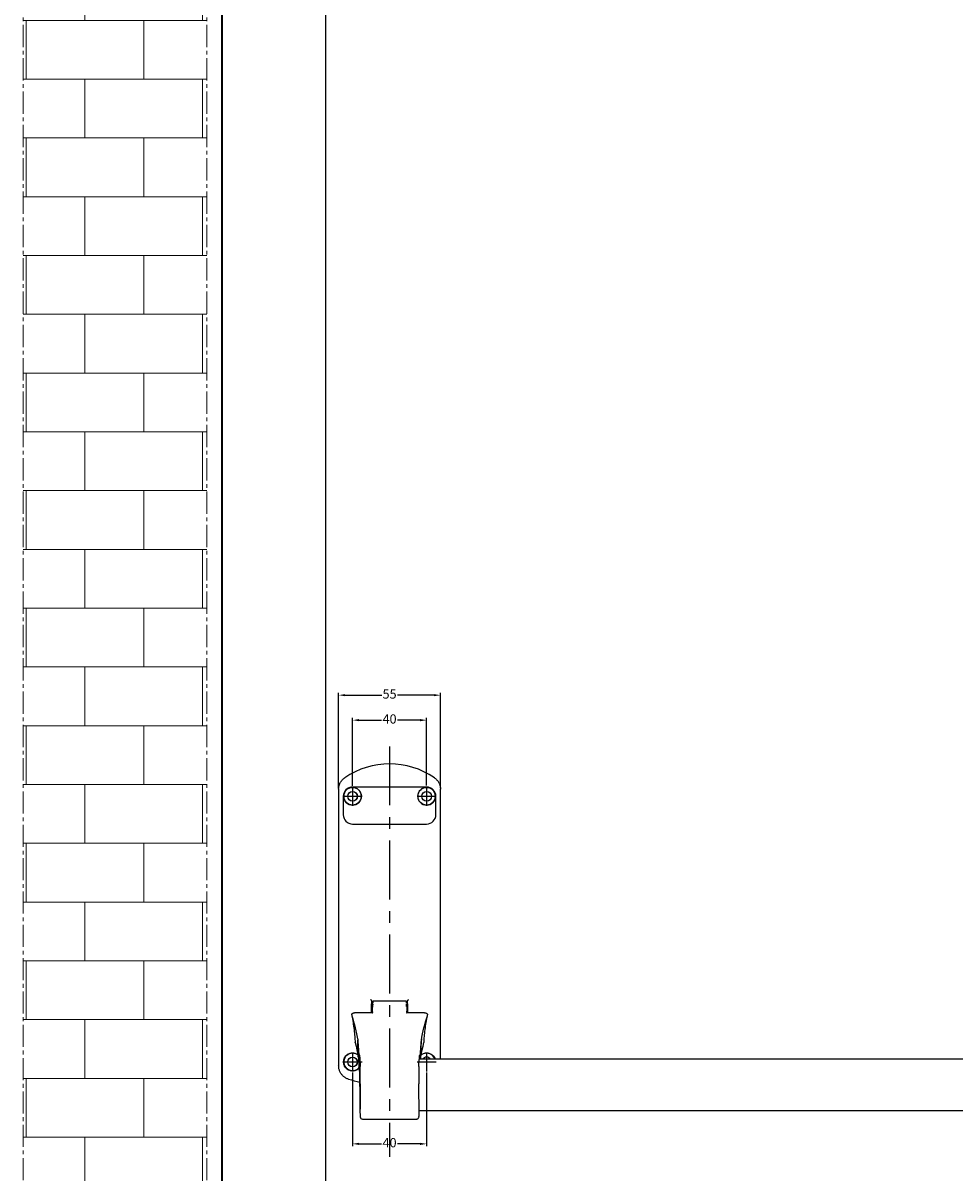
# Model space of a CAD drawing. Units: millimetres. Extents: x 1386 to 4612, y 785 to 3635.
# Drawn here: x 2433 to 2936, y 2364 to 2986 of the extents above; entities that cross this region are included whole.
import ezdxf

# ---------------------------------------------------------------- set-up
doc = ezdxf.new("R2010")
doc.units = ezdxf.units.MM
doc.linetypes.add('CENTER', pattern=[50.8, 31.75, -6.35, 6.35, -6.35])
doc.linetypes.add('点画线', pattern=[18, 12, -2, 2, -2])
for name, color, linetype, lineweight in [('294A (PUSH BAR - ADJ BOLT UNIT)', 30, 'Continuous', 25), ('DIMS & NOTES', 7, 'Continuous', 25), ('EB0', 7, 'Continuous', 35), ('HATCH AND INFIL 1', 4, 'Continuous', 18)]:
    doc.layers.add(name, color=color, linetype=linetype, lineweight=lineweight)
doc.styles.get("Standard").update_dxf_attribs({"font": 'arial.ttf'})
doc.dimstyles.new('EXIDOR', dxfattribs={"dimtxt": 5, "dimasz": 3.5, "dimexe": 1.25, "dimexo": 0.625, "dimtad": 0, "dimtih": 1, "dimtoh": 1, "dimdsep": 46, "dimtxsty": 'Standard', "dimcen": 2.5, "dimadec": 0, "dimazin": 0, "dimtfac": 1, "dimtmove": 0, "dimatfit": 3, "dimfxl": 1, "dimarcsym": 0})

# ---------------------------------------------------------------- blocks, each defined once
blk = doc.blocks.new('*D151')
at = {"layer": 'Defpoints', "color": 0, "transparency": 16777216}
for p in [(2650.58, 2609.04), (2610.58, 2572.93), (2650.58, 2573.05)]:
    blk.add_point(p, dxfattribs=at)
at = {"layer": 'DIMS & NOTES', "color": 0, "lineweight": -2, "transparency": 16777216}
for p, q in [((2610.58, 2573.56), (2610.58, 2610.29)), ((2614.08, 2609.04), (2626.29, 2609.04)), ((2647.08, 2609.04), (2634.88, 2609.04)), ((2650.58, 2573.67), (2650.58, 2610.29))]:
    blk.add_line(p, q, dxfattribs=at)
at = {"layer": 'DIMS & NOTES', "color": 0, "transparency": 16777216}
for points in [[(2614.08, 2609.63), (2614.08, 2608.46), (2610.58, 2609.04)], [(2647.08, 2609.63), (2647.08, 2608.46), (2650.58, 2609.04)]]:
    blk.add_solid(points, dxfattribs=at)
at = {"layer": 'DIMS & NOTES', "color": 0, "transparency": 16777216, "insert": (2630.58, 2609.04), "char_height": 5, "attachment_point": 5}
blk.add_mtext('40', dxfattribs=at)
blk = doc.blocks.new('*D152')
at = {"layer": 'Defpoints', "color": 0, "transparency": 16777216}
for p in [(2610.58, 2419.32), (2650.58, 2419.32), (2610.58, 2380.18)]:
    blk.add_point(p, dxfattribs=at)
at = {"layer": 'DIMS & NOTES', "color": 0, "lineweight": -2, "transparency": 16777216}
for p, q in [((2610.58, 2418.69), (2610.58, 2378.93)), ((2650.58, 2418.69), (2650.58, 2378.93)), ((2614.08, 2380.18), (2626.29, 2380.18)), ((2647.08, 2380.18), (2634.88, 2380.18))]:
    blk.add_line(p, q, dxfattribs=at)
at = {"layer": 'DIMS & NOTES', "color": 0, "transparency": 16777216}
for points in [[(2614.08, 2380.77), (2614.08, 2379.6), (2610.58, 2380.18)], [(2647.08, 2380.77), (2647.08, 2379.6), (2650.58, 2380.18)]]:
    blk.add_solid(points, dxfattribs=at)
at = {"layer": 'DIMS & NOTES', "color": 0, "transparency": 16777216, "insert": (2630.58, 2380.18), "char_height": 5, "attachment_point": 5}
blk.add_mtext('40', dxfattribs=at)
blk = doc.blocks.new('*D161')
at = {"layer": 'Defpoints', "color": 0, "transparency": 16777216}
for p in [(2603.08, 2622.54), (2603.08, 2571.72), (2658.08, 2571.72)]:
    blk.add_point(p, dxfattribs=at)
at = {"layer": 'DIMS & NOTES', "color": 0, "linetype": 'ByBlock', "lineweight": -2, "transparency": 16777216}
for p, q in [((2603.08, 2572.35), (2603.08, 2623.79)), ((2606.58, 2622.54), (2626.36, 2622.54)), ((2654.58, 2622.54), (2634.81, 2622.54)), ((2658.08, 2572.35), (2658.08, 2623.79))]:
    blk.add_line(p, q, dxfattribs=at)
at = {"layer": 'DIMS & NOTES', "color": 0, "transparency": 16777216}
for points in [[(2606.58, 2623.12), (2606.58, 2621.96), (2603.08, 2622.54)], [(2654.58, 2623.12), (2654.58, 2621.96), (2658.08, 2622.54)]]:
    blk.add_solid(points, dxfattribs=at)
at = {"layer": 'DIMS & NOTES', "color": 0, "transparency": 16777216, "insert": (2630.58, 2622.54), "char_height": 5, "attachment_point": 5}
blk.add_mtext('55', dxfattribs=at)

msp = doc.modelspace()

# ---------------------------------------------------------------- hatches: boundary and pattern name
at = {"layer": 'HATCH AND INFIL 1'}
h = msp.add_hatch(dxfattribs=at)
h.set_pattern_fill('BRICK', color=256, scale=5, style=0)
h.set_pattern_definition([(0, (-105.732, 1812.248), (0, 31.75), []), (90, (-105.73, 1812.25), (-63.5, 4e-15), [31.75, -31.75]), (90, (-73.98, 1812.25), (-63.5, 4e-15), [-31.75, 31.75])])
h.paths.add_polyline_path([(2432.633, 1478.538), (2432.633, 3561.893), (2432.633, 3606.742), (3542.535, 3606.742), (3542.535, 1478.538), (3443.286, 1478.538), (3443.286, 3507.493), (2531.882, 3507.493), (2531.882, 1478.538)], flags=0)

# ---------------------------------------------------------------- linework, layer by layer
msp.add_line((2596.084, 1478.538), (2596.084, 3498.538))
at = {"layer": '294A (PUSH BAR - ADJ BOLT UNIT)', "linetype": 'CENTER'}
msp.add_line((2630.584, 2594.811), (2630.584, 2373.136), dxfattribs=at)
at = {"layer": '294A (PUSH BAR - ADJ BOLT UNIT)'}
for p, q in [((2603.084, 2571.723), (2603.084, 2422.322)), ((2650.584, 2572.932), (2610.584, 2572.932)), ((2658.084, 2425.883), (2658.084, 2571.723)), ((2605.584, 2567.932), (2605.584, 2557.932)), ((2655.584, 2557.932), (2655.584, 2567.932)), ((2610.584, 2552.932), (2650.584, 2552.932)), ((2620.834, 2457.413), (2620.834, 2455.819)), ((2620.834, 2451.01), (2620.834, 2455.819)), ((2621.457, 2455.819), (2620.834, 2455.819)), ((2621.336, 2455.819), (2621.234, 2451.932)), ((2621.455, 2455.819), (2621.418, 2454.464)), ((2621.485, 2456.965), (2621.467, 2456.286)), ((2639.429, 2457.268), (2621.738, 2457.268)), ((2639.7, 2456.286), (2639.682, 2456.965)), ((2639.711, 2455.819), (2640.334, 2455.819)), ((2639.749, 2454.464), (2639.713, 2455.819)), ((2639.831, 2455.819), (2639.934, 2451.932)), ((2640.334, 2455.819), (2640.334, 2457.413)), ((2640.334, 2455.819), (2640.334, 2451.01)), ((2610.149, 2449.934), (2610.137, 2449.571)), ((2621.334, 2451.01), (2611.721, 2451.01)), ((2621.113, 2451.01), (2621.12, 2451.432)), ((2621.297, 2451.432), (2621.12, 2451.432)), ((2621.12, 2451.01), (2621.12, 2451.432)), ((2621.234, 2451.932), (2621.234, 2451.432)), ((2649.447, 2451.01), (2639.834, 2451.01)), ((2640.084, 2451.432), (2639.87, 2451.432)), ((2639.934, 2451.432), (2639.934, 2451.932)), ((2640.084, 2451.01), (2640.084, 2451.432)), ((2651.031, 2449.571), (2651.019, 2449.934)), ((2612.02, 2434.866), (2611.99, 2435.057)), ((2613.43, 2436.671), (2613.419, 2436.253)), ((2613.655, 2427.279), (2613.419, 2436.253)), ((2647.513, 2427.279), (2647.749, 2436.253)), ((2647.738, 2436.671), (2647.749, 2436.253)), ((2649.177, 2435.057), (2649.148, 2434.866)), ((2613.655, 2427.275), (2613.655, 2427.279)), ((2614.114, 2422.906), (2614.024, 2426.309)), ((2614.114, 2422.904), (2614.114, 2422.906)), ((2614.584, 2426.249), (2614.584, 2423.519)), ((2614.584, 2411.161), (2614.584, 2423.519)), ((3322.688, 2425.883), (2646.48, 2425.883)), ((2647.132, 2425.883), (2647.144, 2426.309)), ((2647.513, 2427.279), (2647.513, 2427.275)), ((2614.764, 2412.624), (2614.764, 2421.946)), ((2646.404, 2421.946), (2646.404, 2412.624)), ((2614.584, 2411.161), (2614.584, 2398.059)), ((2614.584, 2398.059), (2614.584, 2397.737)), ((2614.584, 2397.737), (2614.584, 2397.708)), ((3322.584, 2398.074), (2646.583, 2398.074)), ((2646.584, 2397.737), (2646.584, 2398.059)), ((2616.208, 2393.538), (2644.959, 2393.538))]:
    msp.add_line(p, q, dxfattribs=at)
at = {"layer": '294A (PUSH BAR - ADJ BOLT UNIT)', "linetype": 'Continuous'}
for p, q in [((2610.584, 2573.046), (2610.584, 2562.819)), ((2650.584, 2573.046), (2650.584, 2562.819)), ((2605.47, 2567.932), (2615.697, 2567.932)), ((2645.47, 2567.932), (2655.697, 2567.932)), ((2610.584, 2429.546), (2610.584, 2419.319)), ((2650.584, 2429.546), (2650.584, 2419.319)), ((2605.47, 2424.432), (2615.697, 2424.432)), ((2645.47, 2424.432), (2655.697, 2424.432))]:
    msp.add_line(p, q, dxfattribs=at)
at = {"layer": '294A (PUSH BAR - ADJ BOLT UNIT)', "flags": 128}
for points in [[(2603.084, 2571.723), (2603.09, 2572.026), (2603.108, 2572.328), (2603.139, 2572.629), (2603.181, 2572.928), (2603.236, 2573.225), (2603.302, 2573.519), (2603.38, 2573.811), (2603.47, 2574.1), (2603.572, 2574.385), (2603.685, 2574.666), (2603.81, 2574.942), (2603.945, 2575.213), (2604.092, 2575.478), (2604.248, 2575.737), (2604.416, 2575.989), (2604.593, 2576.235), (2604.78, 2576.473), (2604.977, 2576.704), (2605.182, 2576.926), (2605.397, 2577.14), (2605.619, 2577.344), (2605.85, 2577.54), (2606.089, 2577.726), (2606.335, 2577.903)], [(2654.832, 2577.903), (2655.078, 2577.727), (2655.317, 2577.54), (2655.548, 2577.345), (2655.77, 2577.141), (2655.984, 2576.927), (2656.189, 2576.706), (2656.385, 2576.476), (2656.572, 2576.238), (2656.749, 2575.993), (2656.917, 2575.74), (2657.074, 2575.481), (2657.22, 2575.216), (2657.356, 2574.946), (2657.48, 2574.67), (2657.594, 2574.389), (2657.696, 2574.104), (2657.786, 2573.815), (2657.865, 2573.522), (2657.931, 2573.227), (2657.986, 2572.929), (2658.029, 2572.63), (2658.059, 2572.328), (2658.078, 2572.026), (2658.084, 2571.723)], [(2620.345, 2458.12), (2620.369, 2458.1), (2620.392, 2458.079), (2620.416, 2458.058), (2620.439, 2458.036), (2620.462, 2458.013), (2620.485, 2457.99), (2620.508, 2457.966), (2620.531, 2457.942), (2620.553, 2457.917), (2620.576, 2457.892), (2620.597, 2457.867), (2620.619, 2457.841), (2620.64, 2457.815), (2620.66, 2457.788), (2620.68, 2457.761), (2620.699, 2457.734), (2620.718, 2457.707), (2620.735, 2457.68), (2620.752, 2457.653), (2620.767, 2457.626), (2620.781, 2457.599), (2620.794, 2457.573), (2620.805, 2457.547), (2620.815, 2457.522)], [(2620.834, 2457.413), (2620.834, 2457.418), (2620.834, 2457.423), (2620.833, 2457.427), (2620.833, 2457.432), (2620.833, 2457.436), (2620.833, 2457.441), (2620.832, 2457.446), (2620.832, 2457.45), (2620.831, 2457.455), (2620.83, 2457.459), (2620.83, 2457.464), (2620.829, 2457.468), (2620.828, 2457.473), (2620.827, 2457.477), (2620.826, 2457.482), (2620.825, 2457.486), (2620.824, 2457.491), (2620.823, 2457.495), (2620.822, 2457.5), (2620.821, 2457.504), (2620.819, 2457.509), (2620.818, 2457.513), (2620.816, 2457.518), (2620.815, 2457.522)], [(2621.418, 2454.458), (2621.418, 2454.458), (2621.418, 2454.458), (2621.418, 2454.459), (2621.418, 2454.459), (2621.418, 2454.459), (2621.418, 2454.459), (2621.418, 2454.46), (2621.418, 2454.46), (2621.418, 2454.46), (2621.418, 2454.461), (2621.418, 2454.461), (2621.418, 2454.461), (2621.418, 2454.461), (2621.418, 2454.462), (2621.418, 2454.462), (2621.418, 2454.462), (2621.418, 2454.462), (2621.418, 2454.463), (2621.418, 2454.463), (2621.418, 2454.463), (2621.418, 2454.463), (2621.418, 2454.464), (2621.418, 2454.464), (2621.418, 2454.464)], [(2621.738, 2457.268), (2621.613, 2457.234), (2621.521, 2457.142), (2621.496, 2457.081), (2621.488, 2457.031), (2621.485, 2456.965)], [(2639.682, 2456.965), (2639.679, 2457.031), (2639.671, 2457.082), (2639.647, 2457.142), (2639.555, 2457.234), (2639.429, 2457.268)], [(2639.749, 2454.458), (2639.749, 2454.458), (2639.749, 2454.458), (2639.749, 2454.459), (2639.749, 2454.459), (2639.749, 2454.459), (2639.749, 2454.459), (2639.749, 2454.46), (2639.749, 2454.46), (2639.749, 2454.46), (2639.749, 2454.461), (2639.749, 2454.461), (2639.749, 2454.461), (2639.749, 2454.461), (2639.749, 2454.462), (2639.749, 2454.462), (2639.749, 2454.462), (2639.749, 2454.462), (2639.749, 2454.463), (2639.749, 2454.463), (2639.749, 2454.463), (2639.749, 2454.463), (2639.749, 2454.464), (2639.749, 2454.464), (2639.749, 2454.464)], [(2640.353, 2457.522), (2640.351, 2457.518), (2640.35, 2457.513), (2640.348, 2457.509), (2640.347, 2457.504), (2640.346, 2457.5), (2640.344, 2457.495), (2640.343, 2457.491), (2640.342, 2457.486), (2640.341, 2457.482), (2640.34, 2457.477), (2640.339, 2457.473), (2640.339, 2457.468), (2640.338, 2457.464), (2640.337, 2457.459), (2640.336, 2457.455), (2640.336, 2457.45), (2640.335, 2457.446), (2640.335, 2457.441), (2640.335, 2457.436), (2640.334, 2457.432), (2640.334, 2457.427), (2640.334, 2457.423), (2640.334, 2457.418), (2640.334, 2457.413)], [(2640.353, 2457.522), (2640.362, 2457.547), (2640.374, 2457.573), (2640.386, 2457.599), (2640.401, 2457.626), (2640.416, 2457.653), (2640.432, 2457.68), (2640.45, 2457.707), (2640.468, 2457.734), (2640.487, 2457.761), (2640.507, 2457.788), (2640.528, 2457.815), (2640.549, 2457.841), (2640.57, 2457.867), (2640.592, 2457.892), (2640.614, 2457.917), (2640.636, 2457.942), (2640.659, 2457.966), (2640.682, 2457.99), (2640.705, 2458.013), (2640.729, 2458.036), (2640.752, 2458.058), (2640.775, 2458.079), (2640.799, 2458.1), (2640.823, 2458.12)], [(2610.142, 2449.532), (2610.142, 2449.534), (2610.141, 2449.536), (2610.141, 2449.539), (2610.14, 2449.541), (2610.14, 2449.543), (2610.14, 2449.545), (2610.139, 2449.546), (2610.139, 2449.548), (2610.139, 2449.55), (2610.138, 2449.552), (2610.138, 2449.553), (2610.138, 2449.555), (2610.138, 2449.556), (2610.137, 2449.558), (2610.137, 2449.559), (2610.137, 2449.561), (2610.137, 2449.562), (2610.137, 2449.563), (2610.137, 2449.565), (2610.137, 2449.566), (2610.137, 2449.567), (2610.137, 2449.568), (2610.137, 2449.569), (2610.137, 2449.571)], [(2610.142, 2449.532), (2610.143, 2449.526), (2610.144, 2449.521), (2610.146, 2449.515), (2610.147, 2449.509), (2610.148, 2449.503), (2610.149, 2449.497), (2610.151, 2449.49), (2610.152, 2449.484), (2610.153, 2449.478), (2610.155, 2449.472), (2610.156, 2449.465), (2610.157, 2449.459), (2610.158, 2449.453), (2610.16, 2449.448), (2610.161, 2449.442), (2610.162, 2449.436), (2610.163, 2449.431), (2610.165, 2449.425), (2610.166, 2449.419), (2610.167, 2449.414), (2610.168, 2449.409), (2610.17, 2449.405), (2610.171, 2449.401), (2610.171, 2449.398)], [(2610.142, 2449.531), (2610.328, 2448.593), (2610.506, 2447.643), (2610.674, 2446.687), (2610.834, 2445.724), (2610.984, 2444.756), (2611.125, 2443.788), (2611.257, 2442.826), (2611.379, 2441.875), (2611.49, 2440.941), (2611.591, 2440.026), (2611.682, 2439.129), (2611.764, 2438.253), (2611.836, 2437.403), (2611.897, 2436.584), (2611.949, 2435.801), (2611.99, 2435.057)], [(2610.149, 2449.934), (2610.193, 2450.172), (2610.303, 2450.388), (2610.465, 2450.574), (2610.667, 2450.728), (2610.901, 2450.85), (2611.16, 2450.938), (2611.436, 2450.992), (2611.721, 2451.01)], [(2649.177, 2435.057), (2649.219, 2435.801), (2649.27, 2436.584), (2649.332, 2437.403), (2649.404, 2438.253), (2649.485, 2439.129), (2649.577, 2440.026), (2649.678, 2440.941), (2649.789, 2441.875), (2649.911, 2442.826), (2650.042, 2443.788), (2650.183, 2444.756), (2650.334, 2445.724), (2650.493, 2446.687), (2650.662, 2447.643), (2650.839, 2448.593), (2651.025, 2449.531)], [(2649.447, 2451.01), (2649.732, 2450.992), (2650.008, 2450.938), (2650.267, 2450.85), (2650.501, 2450.728), (2650.703, 2450.574), (2650.864, 2450.388), (2650.974, 2450.172), (2651.019, 2449.934)], [(2650.996, 2449.398), (2650.997, 2449.401), (2650.998, 2449.403), (2650.998, 2449.407), (2650.999, 2449.41), (2651, 2449.413), (2651.001, 2449.417), (2651.002, 2449.422), (2651.003, 2449.426), (2651.004, 2449.431), (2651.005, 2449.436), (2651.007, 2449.442), (2651.008, 2449.447), (2651.009, 2449.453), (2651.01, 2449.459), (2651.012, 2449.465), (2651.013, 2449.471), (2651.014, 2449.478), (2651.016, 2449.485), (2651.017, 2449.492), (2651.019, 2449.5), (2651.02, 2449.507), (2651.022, 2449.515), (2651.024, 2449.523), (2651.025, 2449.532)], [(2651.031, 2449.571), (2651.031, 2449.569), (2651.031, 2449.568), (2651.031, 2449.567), (2651.031, 2449.565), (2651.031, 2449.564), (2651.031, 2449.563), (2651.031, 2449.562), (2651.031, 2449.56), (2651.03, 2449.559), (2651.03, 2449.557), (2651.03, 2449.556), (2651.03, 2449.555), (2651.03, 2449.553), (2651.029, 2449.551), (2651.029, 2449.55), (2651.029, 2449.548), (2651.028, 2449.546), (2651.028, 2449.544), (2651.028, 2449.542), (2651.027, 2449.54), (2651.027, 2449.538), (2651.026, 2449.536), (2651.026, 2449.534), (2651.025, 2449.532)], [(2613.43, 2436.671), (2613.43, 2436.672), (2613.43, 2436.672), (2613.43, 2436.672), (2613.43, 2436.672), (2613.43, 2436.672), (2613.43, 2436.672), (2613.43, 2436.672), (2613.43, 2436.673), (2613.43, 2436.673), (2613.43, 2436.673), (2613.43, 2436.673), (2613.43, 2436.673), (2613.43, 2436.673), (2613.43, 2436.673), (2613.43, 2436.674), (2613.43, 2436.674), (2613.43, 2436.674), (2613.43, 2436.674), (2613.43, 2436.674), (2613.43, 2436.674), (2613.43, 2436.675), (2613.43, 2436.675), (2613.43, 2436.675), (2613.43, 2436.675)], [(2647.738, 2436.675), (2647.738, 2436.675), (2647.738, 2436.675), (2647.738, 2436.675), (2647.738, 2436.674), (2647.738, 2436.674), (2647.738, 2436.674), (2647.738, 2436.674), (2647.738, 2436.674), (2647.738, 2436.674), (2647.738, 2436.673), (2647.738, 2436.673), (2647.738, 2436.673), (2647.738, 2436.673), (2647.738, 2436.673), (2647.738, 2436.673), (2647.738, 2436.673), (2647.738, 2436.672), (2647.738, 2436.672), (2647.738, 2436.672), (2647.738, 2436.672), (2647.738, 2436.672), (2647.738, 2436.672), (2647.738, 2436.672), (2647.738, 2436.671)], [(2609.418, 2429.176), (2609.515, 2429.199), (2609.613, 2429.22), (2609.71, 2429.239), (2609.808, 2429.256), (2609.906, 2429.271), (2610.004, 2429.284), (2610.102, 2429.295), (2610.199, 2429.303), (2610.296, 2429.31), (2610.393, 2429.315), (2610.489, 2429.318), (2610.584, 2429.319), (2610.679, 2429.318), (2610.775, 2429.315), (2610.871, 2429.31), (2610.968, 2429.303), (2611.066, 2429.295), (2611.164, 2429.284), (2611.262, 2429.271), (2611.359, 2429.256), (2611.457, 2429.239), (2611.555, 2429.22), (2611.652, 2429.199), (2611.749, 2429.176)], [(2612.02, 2434.866), (2612.497, 2432.951), (2612.931, 2431.032), (2613.319, 2429.11), (2613.663, 2427.184)], [(2647.504, 2427.184), (2647.848, 2429.11), (2648.237, 2431.033), (2648.67, 2432.951), (2649.148, 2434.866)], [(2649.418, 2429.176), (2649.515, 2429.199), (2649.613, 2429.22), (2649.71, 2429.239), (2649.808, 2429.256), (2649.906, 2429.271), (2650.004, 2429.284), (2650.102, 2429.295), (2650.199, 2429.303), (2650.296, 2429.31), (2650.393, 2429.315), (2650.489, 2429.318), (2650.584, 2429.319), (2650.679, 2429.318), (2650.775, 2429.315), (2650.871, 2429.31), (2650.968, 2429.303), (2651.066, 2429.295), (2651.164, 2429.284), (2651.262, 2429.271), (2651.359, 2429.256), (2651.457, 2429.239), (2651.555, 2429.22), (2651.652, 2429.199), (2651.749, 2429.176)], [(2606.324, 2422.242), (2606.24, 2422.407), (2606.162, 2422.578), (2606.091, 2422.752), (2606.026, 2422.93), (2605.968, 2423.11), (2605.918, 2423.291), (2605.875, 2423.473), (2605.839, 2423.655), (2605.811, 2423.836), (2605.789, 2424.015), (2605.775, 2424.192), (2605.767, 2424.366), (2605.765, 2424.537), (2605.769, 2424.705), (2605.78, 2424.875), (2605.796, 2425.047), (2605.819, 2425.22), (2605.849, 2425.393), (2605.884, 2425.566), (2605.927, 2425.739), (2605.976, 2425.911), (2606.031, 2426.082), (2606.094, 2426.251), (2606.162, 2426.419)], [(2606.162, 2426.419), (2606.171, 2426.439), (2606.18, 2426.458), (2606.189, 2426.478), (2606.197, 2426.498), (2606.206, 2426.517), (2606.215, 2426.537), (2606.225, 2426.556), (2606.234, 2426.575), (2606.243, 2426.595), (2606.252, 2426.614), (2606.262, 2426.633), (2606.271, 2426.652), (2606.281, 2426.671), (2606.29, 2426.69), (2606.3, 2426.709), (2606.31, 2426.728), (2606.32, 2426.747), (2606.33, 2426.766), (2606.34, 2426.784), (2606.35, 2426.803), (2606.36, 2426.821), (2606.37, 2426.84), (2606.38, 2426.858), (2606.391, 2426.877)], [(2613.661, 2427.199), (2613.661, 2427.202), (2613.661, 2427.205), (2613.66, 2427.208), (2613.66, 2427.212), (2613.659, 2427.215), (2613.659, 2427.218), (2613.659, 2427.221), (2613.658, 2427.224), (2613.658, 2427.227), (2613.658, 2427.231), (2613.657, 2427.234), (2613.657, 2427.237), (2613.657, 2427.24), (2613.657, 2427.243), (2613.656, 2427.247), (2613.656, 2427.25), (2613.656, 2427.253), (2613.656, 2427.256), (2613.656, 2427.259), (2613.655, 2427.262), (2613.655, 2427.266), (2613.655, 2427.269), (2613.655, 2427.272), (2613.655, 2427.275)], [(2614.059, 2423.592), (2614.087, 2423.257), (2614.115, 2422.878)], [(2614.732, 2424.608), (2614.723, 2424.967), (2614.711, 2425.314), (2614.698, 2425.647), (2614.684, 2425.965), (2614.667, 2426.266), (2614.649, 2426.548), (2614.63, 2426.809), (2614.609, 2427.047), (2614.587, 2427.262), (2614.565, 2427.452), (2614.541, 2427.617), (2614.516, 2427.758), (2614.492, 2427.874), (2614.466, 2427.966), (2614.441, 2428.033), (2614.417, 2428.075), (2614.392, 2428.093), (2614.367, 2428.087), (2614.342, 2428.057), (2614.317, 2428.003), (2614.292, 2427.923), (2614.269, 2427.819), (2614.246, 2427.69), (2614.224, 2427.535), (2614.203, 2427.355), (2614.184, 2427.15), (2614.166, 2426.923), (2614.15, 2426.675), (2614.135, 2426.408), (2614.122, 2426.123), (2614.111, 2425.822), (2614.101, 2425.507)], [(2614.101, 2425.507), (2614.11, 2425.189), (2614.121, 2424.852), (2614.133, 2424.496), (2614.147, 2424.122), (2614.162, 2423.732), (2614.179, 2423.327), (2614.196, 2422.909), (2614.216, 2422.478), (2614.236, 2422.035), (2614.257, 2421.583), (2614.28, 2421.124), (2614.303, 2420.659), (2614.326, 2420.19), (2614.35, 2419.72), (2614.373, 2419.25), (2614.397, 2418.783), (2614.421, 2418.32), (2614.445, 2417.853), (2614.468, 2417.38), (2614.492, 2416.902), (2614.516, 2416.423), (2614.539, 2415.942), (2614.562, 2415.464), (2614.584, 2414.989)], [(2614.116, 2422.864), (2614.116, 2422.866), (2614.116, 2422.868), (2614.115, 2422.869), (2614.115, 2422.871), (2614.115, 2422.873), (2614.115, 2422.874), (2614.115, 2422.876), (2614.115, 2422.878), (2614.115, 2422.879), (2614.115, 2422.881), (2614.114, 2422.883), (2614.114, 2422.884), (2614.114, 2422.886), (2614.114, 2422.888), (2614.114, 2422.889), (2614.114, 2422.891), (2614.114, 2422.893), (2614.114, 2422.894), (2614.114, 2422.896), (2614.114, 2422.898), (2614.114, 2422.899), (2614.114, 2422.901), (2614.114, 2422.903), (2614.114, 2422.904)], [(2614.353, 2419.46), (2614.329, 2419.91), (2614.302, 2420.365), (2614.275, 2420.818), (2614.245, 2421.26), (2614.214, 2421.691), (2614.182, 2422.106), (2614.149, 2422.499), (2614.116, 2422.864)], [(2647.055, 2425.882), (2647.043, 2426.178), (2647.03, 2426.458), (2647.015, 2426.72), (2646.998, 2426.963), (2646.981, 2427.185), (2646.961, 2427.384), (2646.94, 2427.56), (2646.919, 2427.71), (2646.896, 2427.835), (2646.872, 2427.935), (2646.848, 2428.011), (2646.823, 2428.062), (2646.798, 2428.089), (2646.773, 2428.092), (2646.748, 2428.072), (2646.724, 2428.027), (2646.699, 2427.959), (2646.674, 2427.865), (2646.649, 2427.748), (2646.625, 2427.606), (2646.602, 2427.44), (2646.579, 2427.25), (2646.557, 2427.036), (2646.537, 2426.798), (2646.517, 2426.538), (2646.5, 2426.257), (2646.484, 2425.958), (2646.469, 2425.641), (2646.456, 2425.31), (2646.445, 2424.965), (2646.435, 2424.608)], [(2647.506, 2427.199), (2647.507, 2427.202), (2647.507, 2427.205), (2647.507, 2427.208), (2647.508, 2427.212), (2647.508, 2427.215), (2647.508, 2427.218), (2647.509, 2427.221), (2647.509, 2427.224), (2647.509, 2427.227), (2647.51, 2427.231), (2647.51, 2427.234), (2647.51, 2427.237), (2647.511, 2427.24), (2647.511, 2427.243), (2647.511, 2427.247), (2647.511, 2427.25), (2647.512, 2427.253), (2647.512, 2427.256), (2647.512, 2427.259), (2647.512, 2427.262), (2647.512, 2427.266), (2647.513, 2427.269), (2647.513, 2427.272), (2647.513, 2427.275)], [(2654.777, 2426.877), (2654.787, 2426.858), (2654.798, 2426.839), (2654.808, 2426.82), (2654.819, 2426.801), (2654.829, 2426.782), (2654.839, 2426.763), (2654.849, 2426.744), (2654.859, 2426.725), (2654.869, 2426.706), (2654.879, 2426.687), (2654.889, 2426.668), (2654.898, 2426.649), (2654.908, 2426.63), (2654.917, 2426.61), (2654.926, 2426.591), (2654.935, 2426.572), (2654.944, 2426.553), (2654.953, 2426.534), (2654.962, 2426.515), (2654.971, 2426.496), (2654.98, 2426.476), (2654.988, 2426.457), (2654.997, 2426.438), (2655.005, 2426.419)], [(2655.005, 2426.419), (2655.015, 2426.397), (2655.024, 2426.375), (2655.033, 2426.353), (2655.042, 2426.331), (2655.051, 2426.309), (2655.06, 2426.286), (2655.069, 2426.264), (2655.078, 2426.242), (2655.086, 2426.22), (2655.095, 2426.197), (2655.103, 2426.175), (2655.111, 2426.153), (2655.119, 2426.13), (2655.127, 2426.108), (2655.135, 2426.086), (2655.143, 2426.063), (2655.15, 2426.041), (2655.158, 2426.018), (2655.165, 2425.996), (2655.173, 2425.973), (2655.18, 2425.951), (2655.187, 2425.928), (2655.194, 2425.905), (2655.201, 2425.883)], [(2608.459, 2415.13), (2608.077, 2415.254), (2607.703, 2415.398), (2607.338, 2415.562), (2606.982, 2415.745), (2606.636, 2415.946), (2606.301, 2416.166), (2605.978, 2416.404), (2605.667, 2416.659), (2605.372, 2416.93), (2605.091, 2417.216), (2604.827, 2417.516), (2604.578, 2417.83), (2604.347, 2418.157), (2604.133, 2418.496), (2603.938, 2418.847), (2603.761, 2419.208), (2603.604, 2419.577), (2603.467, 2419.954), (2603.351, 2420.338), (2603.255, 2420.729), (2603.18, 2421.123), (2603.127, 2421.521), (2603.095, 2421.921), (2603.084, 2422.322)], [(2614.353, 2419.46), (2614.382, 2418.885), (2614.412, 2418.305), (2614.442, 2417.722), (2614.472, 2417.139), (2614.501, 2416.557), (2614.53, 2415.981), (2614.557, 2415.412), (2614.584, 2414.851)], [(2614.584, 2397.715), (2614.594, 2397.333), (2614.605, 2396.975), (2614.615, 2396.643), (2614.625, 2396.338), (2614.636, 2396.06), (2614.646, 2395.811), (2614.656, 2395.59), (2614.666, 2395.397), (2614.676, 2395.23), (2614.686, 2395.087), (2614.699, 2394.951), (2614.709, 2394.876), (2614.725, 2394.782), (2614.738, 2394.72), (2614.758, 2394.642), (2614.789, 2394.545), (2614.834, 2394.433), (2614.893, 2394.314), (2614.966, 2394.196), (2615.149, 2393.975), (2615.375, 2393.79), (2615.634, 2393.652), (2615.916, 2393.567), (2616.208, 2393.538)], [(2644.959, 2393.538), (2645.252, 2393.567), (2645.534, 2393.652), (2645.793, 2393.791), (2646.019, 2393.976), (2646.203, 2394.197), (2646.276, 2394.316), (2646.334, 2394.434), (2646.379, 2394.546), (2646.41, 2394.643), (2646.43, 2394.721), (2646.443, 2394.783), (2646.458, 2394.876), (2646.468, 2394.95), (2646.481, 2395.085), (2646.492, 2395.231), (2646.502, 2395.4), (2646.512, 2395.594), (2646.522, 2395.813), (2646.532, 2396.061), (2646.542, 2396.338), (2646.552, 2396.644), (2646.563, 2396.976), (2646.573, 2397.333), (2646.583, 2397.715)]]:
    msp.add_lwpolyline(points, dxfattribs=at)
at = {"layer": '294A (PUSH BAR - ADJ BOLT UNIT)'}
for centre, radius in [((2610.584, 2567.932), 4.75), ((2650.584, 2567.932), 4.75), ((2610.584, 2567.932), 2.613), ((2610.584, 2567.932), 2.6), ((2650.584, 2567.932), 2.613), ((2650.584, 2567.932), 2.6), ((2610.584, 2424.432), 2.613), ((2610.584, 2424.432), 2.6)]:
    msp.add_circle(centre, radius, dxfattribs=at)
for centre, radius, start, end in [((2630.584, 2542.62), 42.813, 55.501427, 124.498573), ((2610.584, 2567.932), 5, 90, 180), ((2650.584, 2567.932), 5, 0, 90), ((2610.584, 2557.932), 5, 180, 270), ((2650.584, 2557.932), 5, 270, 0), ((2610.584, 2424.432), 4.75, 52.288845, 320.251139), ((2650.584, 2424.432), 4.75, 17.779812, 127.711155), ((2615.584, 2426.249), 1, 159.639697, 180), ((2650.584, 2424.432), 2.613, 33.71241, 146.28759), ((2650.584, 2424.432), 2.6, 33.908544, 146.091456), ((2630.584, 2490.057), 78.125, 253.548869, 258.182209), ((2615.584, 2397.708), 1, 180, 183.821417)]:
    msp.add_arc(centre, radius, start, end, dxfattribs=at)
at = {"layer": '294A (PUSH BAR - ADJ BOLT UNIT)', "extrusion": (0, 0, -1)}
for centre in [(2610.584, 2567.928), (2650.584, 2567.928)]:
    msp.add_ellipse(centre, major_axis=(0, -4.785), ratio=0.9999996, dxfattribs=at)
for centre, major_axis, ratio, start_param, end_param in [((2414.584, 2422.245), (-200, 0), 0.6499265, 2.9311501, 3.0336169), ((2621.234, 2445.932), (0.064, 5.5), 0.0130713, 6.2830341, 6.6149911), ((2621.466, 2450.76), (0.176, -0.237), 0.4531667, 3.4659343, 4.164066), ((2639.702, 2450.76), (0.176, 0.237), 0.4531667, 5.260712, 5.9588437), ((2639.934, 2445.932), (0.064, -5.5), 0.0130713, 2.8097868, 3.1417439), ((2846.584, 2422.245), (-200, 0), 0.6499265, 0.1079758, 0.2104425), ((2414.584, 2403.781), (0, -301.325), 0.6637359, 4.6044132, 4.6375531), ((2846.584, 2403.781), (0, -301.325), 0.6637359, 1.6456322, 1.6787721), ((2610.584, 2424.498), (0, -4.821), 0.999907, 2.0867754, 2.8974389), ((2610.584, 2424.498), (0, -4.821), 0.999907, 3.3857464, 3.7801215), ((2650.584, 2424.498), (0, -4.821), 0.999907, 2.5030638, 2.8974389), ((2650.584, 2424.498), (0, -4.821), 0.999907, 3.3857464, 4.1964099), ((2408.109, 2416.617), (206.275, -0.662), 0.6359923, 6.1973862, 6.2249442), ((2414.584, 2415.11), (200, 0), 0.7489557, 6.2083494, 6.2137222), ((2414.523, 2424.262), (200.202, -5.272), 0.7487277, 6.2457266, 6.2634722), ((2846.645, 2424.262), (-200.202, -5.272), 0.7487277, 0.0197131, 0.0374587), ((2846.584, 2415.11), (-200, 0), 0.7489557, 0.0719792, 0.0748359), ((2853.041, 2416.648), (-206.257, -0.714), 0.6359816, 0.075895, 0.0859586), ((2610.584, 2424.498), (0, -4.821), 0.999907, 5.422671, 7.3669307), ((2614.584, 2405.786), (0.119, 10.32), 0.0130713, 0.8463335, 2.4168251), ((2646.584, 2405.786), (0.119, -10.32), 0.0130713, 0.7247676, 2.2952592)]:
    msp.add_ellipse(centre, major_axis=major_axis, ratio=ratio, start_param=start_param, end_param=end_param, dxfattribs=at)
at = {"layer": 'EB0', "linetype": '点画线', "lineweight": 18}
for p, q in [((2432.633, 1478.538), (2432.633, 3606.742)), ((2531.882, 1478.538), (2531.882, 3507.493))]:
    msp.add_line(p, q, dxfattribs=at)
at = {"layer": 'EB0', "linetype": 'Continuous', "lineweight": 35}
msp.add_line((2540.084, 3498.538), (2540.084, 1478.538), dxfattribs=at)

# ---------------------------------------------------------------- dimensions: what is measured, and where the dimension line sits
at = {"layer": 'DIMS & NOTES'}
dim = msp.add_linear_dim(base=(2603.084, 2622.539), p1=(2658.084, 2571.723), p2=(2603.084, 2571.723), angle=180, dimstyle='EXIDOR', override={"dimarcsym": 1}, dxfattribs=at)
dim.commit()
dim.dimension.update_dxf_attribs({"geometry": '*D161', "text_midpoint": (2630.584, 2622.539)})
for base, p1, p2, picture, middle in [((2650.584, 2609.042), (2610.584, 2572.932), (2650.584, 2573.046), '*D151', (2630.584, 2609.042)), ((2610.584, 2380.184), (2650.584, 2419.319), (2610.584, 2419.319), '*D152', (2630.584, 2380.184))]:
    dim = msp.add_linear_dim(base=base, p1=p1, p2=p2, angle=180, dimstyle='EXIDOR', dxfattribs=at)
    dim.commit()
    dim.dimension.update_dxf_attribs({"geometry": picture, "text_midpoint": middle})

doc.saveas('drawing.dxf')
